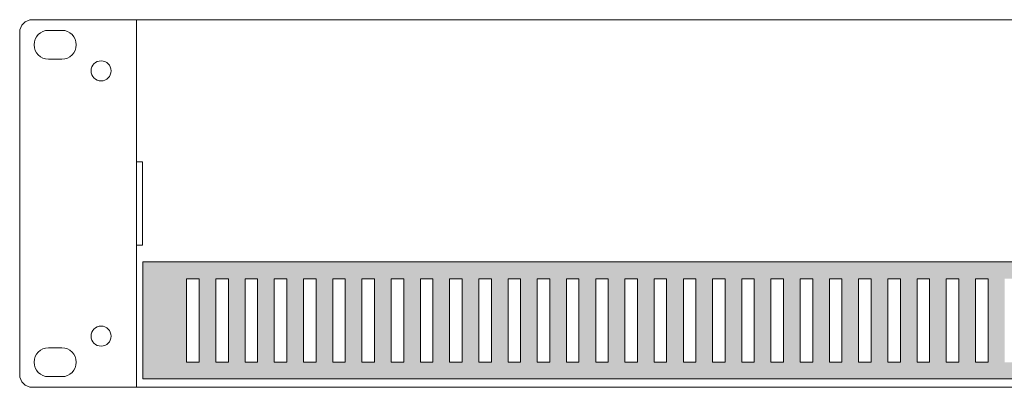
# Model space of a CAD drawing. Units: millimetres. Extents: x 0 to 482, y -150 to 88.
# Drawn here: x 0 to 236, y 0 to 88 of the extents above; entities that cross this region are included whole.
import ezdxf

# ---------------------------------------------------------------- set-up
doc = ezdxf.new("R2010")
doc.units = ezdxf.units.MM
doc.layers.add('CAP224-Front', color=7, linetype='Continuous', lineweight=15)

# ---------------------------------------------------------------- blocks, each defined once
blk = doc.blocks.new('CAP224-Front')
at = {"layer": 'CAP224-Front', "linetype": 'Continuous', "true_color": 0xbbbaba}
h = blk.add_hatch(color=9, dxfattribs=at)
h.dxf.hatch_style = 1
h.paths.add_polyline_path([(439, 6), (439, 26), (442, 26), (442, 6)], flags=16)
h.paths.add_polyline_path([(432, 6), (432, 26), (435, 26), (435, 6)], flags=16)
h.paths.add_polyline_path([(425, 6), (425, 26), (428, 26), (428, 6)], flags=16)
h.paths.add_polyline_path([(418, 6), (418, 26), (421, 26), (421, 6)], flags=16)
h.paths.add_polyline_path([(411, 6), (411, 26), (414, 26), (414, 6)], flags=16)
h.paths.add_polyline_path([(404, 6), (404, 26), (407, 26), (407, 6)], flags=16)
h.paths.add_polyline_path([(397, 6), (397, 26), (399.99, 26), (399.99, 6)], flags=16)
h.paths.add_polyline_path([(390, 6), (390, 26), (392.99, 26), (392.99, 6)], flags=16)
h.paths.add_polyline_path([(383, 6), (383, 26), (385.99, 26), (385.99, 6)], flags=16)
h.paths.add_polyline_path([(452.49, 30), (29.5, 30), (29.5, 2), (452.49, 2)])
h.paths.add_polyline_path([(42.99, 26), (42.99, 6), (40, 6), (40, 26)], flags=16)
h.paths.add_polyline_path([(61, 6), (61, 26), (64, 26), (64, 6)], flags=16)
h.paths.add_polyline_path([(54, 6), (54, 26), (57, 26), (57, 6)], flags=16)
h.paths.add_polyline_path([(47, 6), (47, 26), (50, 26), (50, 6)], flags=16)
h.paths.add_polyline_path([(375.99, 6), (375.99, 26), (378.99, 26), (378.99, 6)], flags=16)
h.paths.add_polyline_path([(368.99, 6), (368.99, 26), (371.99, 26), (371.99, 6)], flags=16)
h.paths.add_polyline_path([(361.99, 6), (361.99, 26), (365, 26), (365, 6)], flags=16)
h.paths.add_polyline_path([(354.99, 6), (354.99, 26), (358, 26), (358, 6)], flags=16)
h.paths.add_polyline_path([(347.99, 6), (347.99, 26), (351, 26), (351, 6)], flags=16)
h.paths.add_polyline_path([(341, 6), (341, 26), (344, 26), (344, 6)], flags=16)
h.paths.add_polyline_path([(334, 6), (334, 26), (337, 26), (337, 6)], flags=16)
h.paths.add_polyline_path([(327, 6), (327, 26), (330, 26), (330, 6)], flags=16)
h.paths.add_polyline_path([(320, 6), (320, 26), (323, 26), (323, 6)], flags=16)
h.paths.add_polyline_path([(313, 6), (313, 26), (316, 26), (316, 6)], flags=16)
h.paths.add_polyline_path([(306, 6), (306, 26), (309, 26), (309, 6)], flags=16)
h.paths.add_polyline_path([(299, 6), (299, 26), (302, 26), (302, 6)], flags=16)
h.paths.add_polyline_path([(292, 6), (292, 26), (295, 26), (295, 6)], flags=16)
h.paths.add_polyline_path([(285, 6), (285, 26), (288, 26), (288, 6)], flags=16)
h.paths.add_polyline_path([(278, 6), (278, 26), (281, 26), (281, 6)], flags=16)
h.paths.add_polyline_path([(271, 6), (271, 26), (274, 26), (274, 6)], flags=16)
h.paths.add_polyline_path([(264, 6), (264, 26), (267, 26), (267, 6)], flags=16)
h.paths.add_polyline_path([(257, 6), (257, 26), (260, 26), (260, 6)], flags=16)
h.paths.add_polyline_path([(250, 6), (250, 26), (253, 26), (253, 6)], flags=16)
h.paths.add_polyline_path([(243, 6), (243, 26), (246, 26), (246, 6)], flags=16)
h.paths.add_polyline_path([(236, 6), (236, 26), (239, 26), (239, 6)], flags=16)
h.paths.add_polyline_path([(229, 6), (229, 26), (232, 26), (232, 6)], flags=16)
h.paths.add_polyline_path([(222, 6), (222, 26), (225, 26), (225, 6)], flags=16)
h.paths.add_polyline_path([(215, 6), (215, 26), (217.99, 26), (217.99, 6)], flags=16)
h.paths.add_polyline_path([(208, 6), (208, 26), (210.99, 26), (210.99, 6)], flags=16)
h.paths.add_polyline_path([(201, 6), (201, 26), (203.99, 26), (203.99, 6)], flags=16)
h.paths.add_polyline_path([(193.99, 6), (193.99, 26), (196.99, 26), (196.99, 6)], flags=16)
h.paths.add_polyline_path([(89, 6), (89, 26), (92, 26), (92, 6)], flags=16)
h.paths.add_polyline_path([(82, 6), (82, 26), (85, 26), (85, 6)], flags=16)
h.paths.add_polyline_path([(75, 6), (75, 26), (78, 26), (78, 6)], flags=16)
h.paths.add_polyline_path([(68, 6), (68, 26), (71, 26), (71, 6)], flags=16)
h.paths.add_polyline_path([(117, 6), (117, 26), (120, 26), (120, 6)], flags=16)
h.paths.add_polyline_path([(110, 6), (110, 26), (113, 26), (113, 6)], flags=16)
h.paths.add_polyline_path([(103, 6), (103, 26), (106, 26), (106, 6)], flags=16)
h.paths.add_polyline_path([(96, 6), (96, 26), (99, 26), (99, 6)], flags=16)
h.paths.add_polyline_path([(186.99, 6), (186.99, 26), (189.99, 26), (189.99, 6)], flags=16)
h.paths.add_polyline_path([(179.99, 6), (179.99, 26), (183, 26), (183, 6)], flags=16)
h.paths.add_polyline_path([(172.99, 6), (172.99, 26), (176, 26), (176, 6)], flags=16)
h.paths.add_polyline_path([(166, 6), (166, 26), (169, 26), (169, 6)], flags=16)
h.paths.add_polyline_path([(159, 6), (159, 26), (162, 26), (162, 6)], flags=16)
h.paths.add_polyline_path([(152, 6), (152, 26), (155, 26), (155, 6)], flags=16)
h.paths.add_polyline_path([(145, 6), (145, 26), (148, 26), (148, 6)], flags=16)
h.paths.add_polyline_path([(138, 6), (138, 26), (141, 26), (141, 6)], flags=16)
h.paths.add_polyline_path([(131, 6), (131, 26), (134, 26), (134, 6)], flags=16)
h.paths.add_polyline_path([(124, 6), (124, 26), (127, 26), (127, 6)], flags=16)
at = {"layer": 'CAP224-Front', "color": 7}
for p, q in [((28, 88), (3, 88)), ((3, 88), (3, 88)), ((28, 0), (28, 88)), ((28, 88), (454, 88)), ((28, 0), (28, 88)), ((0, 85), (0, 3)), ((6.9, 85.45), (10.1, 85.45)), ((10.1, 78.55), (6.9, 78.55)), ((28, 54), (29.4, 54)), ((29.4, 54), (29.4, 34)), ((29.4, 34), (28, 34)), ((29.5, 30), (29.5, 2)), ((452.49, 30), (29.5, 30)), ((29.5, 30), (29.5, 30)), ((40, 26), (42.99, 26)), ((40, 6), (40, 26)), ((40, 26), (40, 26)), ((42.99, 26), (42.99, 6)), ((47, 26), (50, 26)), ((47, 6), (47, 26)), ((47, 26), (47, 26)), ((50, 26), (50, 6)), ((54, 26), (57, 26)), ((54, 6), (54, 26)), ((54, 26), (54, 26)), ((57, 26), (57, 6)), ((61, 26), (64, 26)), ((61, 6), (61, 26)), ((61, 26), (61, 26)), ((64, 26), (64, 6)), ((68, 26), (71, 26)), ((68, 6), (68, 26)), ((68, 26), (68, 26)), ((71, 26), (71, 6)), ((75, 26), (78, 26)), ((75, 6), (75, 26)), ((75, 26), (75, 26)), ((78, 26), (78, 6)), ((82, 26), (85, 26)), ((82, 6), (82, 26)), ((82, 26), (82, 26)), ((85, 26), (85, 6)), ((89, 26), (92, 26)), ((89, 6), (89, 26)), ((89, 26), (89, 26)), ((92, 26), (92, 6)), ((96, 26), (99, 26)), ((96, 6), (96, 26)), ((96, 26), (96, 26)), ((99, 26), (99, 6)), ((103, 26), (106, 26)), ((103, 6), (103, 26)), ((103, 26), (103, 26)), ((106, 26), (106, 6)), ((110, 26), (113, 26)), ((110, 6), (110, 26)), ((110, 26), (110, 26)), ((113, 26), (113, 6)), ((117, 26), (120, 26)), ((117, 6), (117, 26)), ((117, 26), (117, 26)), ((120, 26), (120, 6)), ((124, 26), (127, 26)), ((124, 6), (124, 26)), ((124, 26), (124, 26)), ((127, 26), (127, 6)), ((131, 26), (134, 26)), ((131, 6), (131, 26)), ((131, 26), (131, 26)), ((134, 26), (134, 6)), ((138, 26), (141, 26)), ((138, 6), (138, 26)), ((138, 26), (138, 26)), ((141, 26), (141, 6)), ((145, 26), (148, 26)), ((145, 6), (145, 26)), ((145, 26), (145, 26)), ((148, 26), (148, 6)), ((152, 26), (155, 26)), ((152, 6), (152, 26)), ((152, 26), (152, 26)), ((155, 26), (155, 6)), ((159, 26), (162, 26)), ((159, 6), (159, 26)), ((159, 26), (159, 26)), ((162, 26), (162, 6)), ((166, 26), (169, 26)), ((166, 6), (166, 26)), ((166, 26), (166, 26)), ((169, 26), (169, 6)), ((172.99, 26), (176, 26)), ((172.99, 6), (172.99, 26)), ((172.99, 26), (172.99, 26)), ((176, 26), (176, 6)), ((179.99, 26), (183, 26)), ((179.99, 6), (179.99, 26)), ((179.99, 26), (179.99, 26)), ((183, 26), (183, 6)), ((186.99, 26), (189.99, 26)), ((186.99, 6), (186.99, 26)), ((186.99, 26), (186.99, 26)), ((189.99, 26), (189.99, 6)), ((193.99, 26), (196.99, 26)), ((193.99, 6), (193.99, 26)), ((193.99, 26), (193.99, 26)), ((196.99, 26), (196.99, 6)), ((201, 26), (203.99, 26)), ((201, 6), (201, 26)), ((201, 26), (201, 26)), ((203.99, 26), (203.99, 6)), ((208, 26), (210.99, 26)), ((208, 6), (208, 26)), ((208, 26), (208, 26)), ((210.99, 26), (210.99, 6)), ((215, 26), (217.99, 26)), ((215, 6), (215, 26)), ((215, 26), (215, 26)), ((217.99, 26), (217.99, 6)), ((222, 26), (225, 26)), ((222, 6), (222, 26)), ((222, 26), (222, 26)), ((225, 26), (225, 6)), ((229, 26), (232, 26)), ((229, 6), (229, 26)), ((229, 26), (229, 26)), ((232, 26), (232, 6)), ((6.9, 9.45), (10.1, 9.45)), ((42.99, 6), (40, 6)), ((50, 6), (47, 6)), ((57, 6), (54, 6)), ((64, 6), (61, 6)), ((71, 6), (68, 6)), ((78, 6), (75, 6)), ((85, 6), (82, 6)), ((92, 6), (89, 6)), ((99, 6), (96, 6)), ((106, 6), (103, 6)), ((113, 6), (110, 6)), ((120, 6), (117, 6)), ((127, 6), (124, 6)), ((134, 6), (131, 6)), ((141, 6), (138, 6)), ((148, 6), (145, 6)), ((155, 6), (152, 6)), ((162, 6), (159, 6)), ((169, 6), (166, 6)), ((176, 6), (172.99, 6)), ((183, 6), (179.99, 6)), ((189.99, 6), (186.99, 6)), ((196.99, 6), (193.99, 6)), ((203.99, 6), (201, 6)), ((210.99, 6), (208, 6)), ((217.99, 6), (215, 6)), ((225, 6), (222, 6)), ((232, 6), (229, 6)), ((10.1, 2.55), (6.9, 2.55)), ((3, 0), (28, 0)), ((454, 0), (28, 0)), ((29.5, 2), (452.49, 2))]:
    blk.add_line(p, q, dxfattribs=at)
for points in [[(3, 88), (1.34, 88), (0, 86.66), (0, 85)], [(3.45, 82), (3.45, 83.91), (4.99, 85.45), (6.9, 85.45)], [(10.1, 85.45), (12.01, 85.45), (13.55, 83.91), (13.55, 82)], [(6.9, 78.55), (4.99, 78.55), (3.45, 80.09), (3.45, 82)], [(13.55, 82), (13.55, 80.09), (12.01, 78.55), (10.1, 78.55)], [(17.1, 75.75), (17.1, 77.08), (18.17, 78.15), (19.5, 78.15)], [(19.5, 78.15), (20.83, 78.15), (21.9, 77.08), (21.9, 75.75)], [(19.5, 73.35), (18.17, 73.35), (17.1, 74.42), (17.1, 75.75)], [(21.9, 75.75), (21.9, 74.42), (20.83, 73.35), (19.5, 73.35)], [(17.1, 12.25), (17.1, 13.58), (18.17, 14.65), (19.5, 14.65)], [(19.5, 14.65), (20.83, 14.65), (21.9, 13.58), (21.9, 12.25)], [(19.5, 9.85), (18.17, 9.85), (17.1, 10.92), (17.1, 12.25)], [(21.9, 12.25), (21.9, 10.92), (20.83, 9.85), (19.5, 9.85)], [(3.45, 6), (3.45, 7.91), (4.99, 9.45), (6.9, 9.45)], [(10.1, 9.45), (12.01, 9.45), (13.55, 7.91), (13.55, 6)], [(6.9, 2.55), (4.99, 2.55), (3.45, 4.1), (3.45, 6)], [(13.55, 6), (13.55, 4.1), (12.01, 2.55), (10.1, 2.55)], [(0, 3), (0, 1.34), (1.34, 0), (3, 0)]]:
    blk.add_open_spline(points, degree=3, dxfattribs=at)

msp = doc.modelspace()

# ---------------------------------------------------------------- block references
msp.add_blockref('CAP224-Front', (0, 0))

doc.saveas('drawing.dxf')
